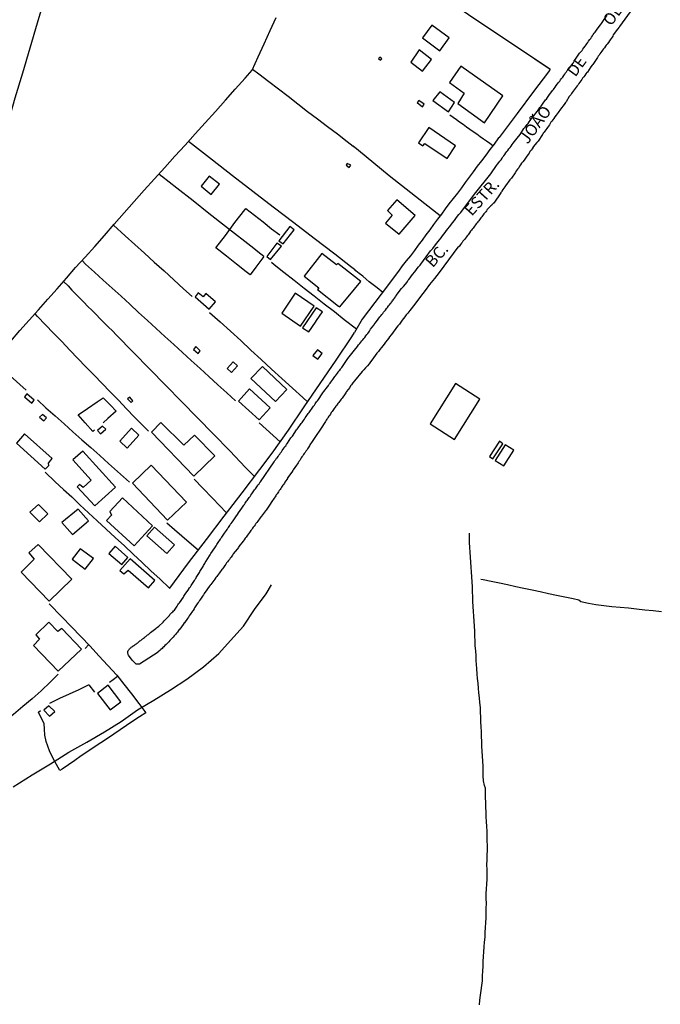
# Model space of a CAD drawing. Units: millimetres. Extents: x 187939 to 190363, y 1665975 to 1668748.
# Drawn here: x 188843 to 188981, y 1667910 to 1668122 of the extents above; entities that cross this region are included whole.
import ezdxf
from ezdxf.enums import TextEntityAlignment as Align

# ---------------------------------------------------------------- set-up
doc = ezdxf.new("R2010")
doc.units = ezdxf.units.MM
doc.header["$LTSCALE"] = 5
for name, color, linetype in [('V-EDIFICACAO', 2, 'Continuous'), ('V-LOTE', 1, 'Continuous'), ('V-NOME_DOS_LOGRADOUROS', 7, 'Continuous'), ('V-QUADRA', 30, 'Continuous'), ('V-TALVEGUE', 7, 'Continuous'), ('V-TESTADA', 5, 'Continuous'), ('V-VALETA', 6, 'Continuous')]:
    doc.layers.add(name, color=color, linetype=linetype)
doc.styles.get("Standard").update_dxf_attribs({"font": 'ARIAL.TTF'})

msp = doc.modelspace()

# ---------------------------------------------------------------- linework, layer by layer
at = {"layer": 'V-EDIFICACAO'}
for points in [[(188932.06, 1668120.51), (188930.1, 1668117.76), (188933.79, 1668115.02), (188935.8, 1668117.76), (188932.06, 1668120.51)], [(188929.38, 1668115.18), (188927.54, 1668112.57), (188930.1, 1668110.59), (188932, 1668113.11), (188929.38, 1668115.18)], [(188920.89, 1668113.67), (188920.59, 1668113.36), (188921.04, 1668113.02), (188921.31, 1668113.31), (188920.89, 1668113.67)], [(188938.34, 1668111.73), (188935.89, 1668108.17), (188939.03, 1668105.87), (188937.64, 1668103.67), (188943.42, 1668099.51), (188947.39, 1668105.28), (188938.34, 1668111.73)], [(188933.8, 1668106.17), (188932.31, 1668104.29), (188935.7, 1668101.85), (188936.99, 1668103.91), (188933.8, 1668106.17)], [(188929.26, 1668104.31), (188928.9, 1668103.86), (188930.04, 1668102.96), (188930.43, 1668103.5), (188929.26, 1668104.31)], [(188931.42, 1668098.48), (188929.2, 1668095.22), (188930.14, 1668094.57), (188930.57, 1668095.07), (188935.38, 1668091.84), (188937.16, 1668094.54), (188931.42, 1668098.48)], [(188913.88, 1668090.75), (188913.62, 1668090.36), (188914.31, 1668089.89), (188914.63, 1668090.37), (188913.88, 1668090.75)], [(188884.19, 1668088.05), (188882.45, 1668085.84), (188884.61, 1668084.08), (188886.39, 1668086.31), (188884.19, 1668088.05)], [(188922.55, 1668080.66), (188923.52, 1668079.66), (188922.13, 1668077.93), (188925.04, 1668075.56), (188928.47, 1668079.58), (188924.58, 1668082.92), (188922.55, 1668080.66)], [(188899.18, 1668074.11), (188900.09, 1668073.46), (188902.44, 1668076.46), (188901.49, 1668077.19), (188899.18, 1668074.11)], [(188898.72, 1668073.63), (188896.59, 1668070.75), (188897.35, 1668070.06), (188899.73, 1668072.96), (188898.72, 1668073.63)], [(188915.43, 1668063.73), (188916.77, 1668065.38), (188915.43, 1668066.45), (188911.82, 1668069.2), (188911.54, 1668068.92), (188908.38, 1668071.38), (188904.58, 1668066.51), (188907.74, 1668064), (188907.46, 1668063.66), (188912, 1668060.05), (188912.31, 1668059.87)], [(188883.47, 1668062.74), (188882.84, 1668062.08), (188881.78, 1668062.88), (188881.14, 1668062.06), (188884.14, 1668059.4), (188885.5, 1668060.99), (188883.47, 1668062.74)], [(188902.68, 1668062.82), (188899.78, 1668058.52), (188903.83, 1668055.75), (188906.73, 1668060.05), (188902.68, 1668062.82)], [(188904.28, 1668055.41), (188905.62, 1668054.52), (188907.03, 1668056.61), (188907.28, 1668056.98), (188908.52, 1668058.82), (188907.18, 1668059.69), (188904.28, 1668055.41)], [(188881.27, 1668051.33), (188880.76, 1668050.74), (188881.78, 1668049.89), (188882.23, 1668050.46), (188881.27, 1668051.33)], [(188906.44, 1668049.4), (188907.52, 1668048.62), (188908.47, 1668049.82), (188907.44, 1668050.65), (188906.44, 1668049.4)], [(188889.33, 1668048.04), (188888.06, 1668046.6), (188888.96, 1668045.77), (188890.26, 1668047.2), (188889.33, 1668048.04)], [(188895.63, 1668047.04), (188893.11, 1668044.44), (188898.46, 1668039.53), (188900.91, 1668042.14), (188895.63, 1668047.04)], [(188892.82, 1668042.24), (188890.48, 1668039.58), (188894.95, 1668035.58), (188897.31, 1668038.18), (188892.82, 1668042.24)], [(188937.18, 1668043.38), (188931.72, 1668034.71), (188936.93, 1668031.32), (188942.4, 1668040.04), (188937.18, 1668043.38)], [(188844.93, 1668041.18), (188844.41, 1668040.56), (188845.99, 1668039.19), (188846.48, 1668039.84), (188844.93, 1668041.18)], [(188867.08, 1668040.43), (188866.62, 1668040.08), (188867.39, 1668039.32), (188867.75, 1668039.69), (188867.08, 1668040.43)], [(188848.31, 1668036.74), (188847.63, 1668036.15), (188848.6, 1668035.37), (188849.15, 1668036), (188848.31, 1668036.74)], [(188861.19, 1668034.25), (188860.16, 1668033.31), (188860.8, 1668032.53), (188861.89, 1668033.55), (188861.19, 1668034.25)], [(188864.92, 1668030.99), (188866.53, 1668029.51), (188869.03, 1668032.29), (188867.48, 1668033.75), (188864.92, 1668030.99)], [(188873.78, 1668035.02), (188871.75, 1668032.89), (188880.89, 1668023.48), (188885.37, 1668027.81), (188881.04, 1668032.26), (188878.72, 1668030.15), (188873.78, 1668035.02)], [(188844.45, 1668032.6), (188842.67, 1668030.53), (188848.89, 1668024.93), (188849.66, 1668025.75), (188849.55, 1668026.25), (188850.34, 1668027.24), (188844.45, 1668032.6)], [(188944.46, 1668027.72), (188945.22, 1668027.16), (188947.39, 1668030.44), (188946.61, 1668030.98), (188944.46, 1668027.72)], [(188945.73, 1668026.84), (188947.58, 1668025.67), (188949.73, 1668029.02), (188947.86, 1668030.17), (188945.73, 1668026.84)], [(188856.95, 1668028.86), (188854.85, 1668026.98), (188858.75, 1668022.57), (188857.03, 1668020.98), (188856.23, 1668021.65), (188855.75, 1668021.19), (188859.59, 1668017.07), (188864.02, 1668021.12), (188856.95, 1668028.86)], [(188871.71, 1668025.85), (188867.68, 1668021.97), (188875.16, 1668014.01), (188879.26, 1668017.89), (188871.71, 1668025.85)], [(188865.48, 1668018.8), (188862.75, 1668015.85), (188863.12, 1668015.08), (188862.07, 1668013.9), (188868.03, 1668008.49), (188872, 1668012.76), (188865.48, 1668018.8)], [(188847.42, 1668017.38), (188845.6, 1668015.71), (188847.66, 1668013.63), (188849.41, 1668015.35), (188847.42, 1668017.38)], [(188852.48, 1668013.49), (188854.73, 1668010.87), (188858.16, 1668013.85), (188855.99, 1668016.38), (188852.48, 1668013.49)], [(188872.39, 1668012.47), (188870.73, 1668010.63), (188875.04, 1668006.79), (188876.67, 1668008.64), (188872.39, 1668012.47)], [(188847.35, 1668008.78), (188845.34, 1668006.93), (188846.502, 1668005.587), (188846.502, 1668005.587), (188843.69, 1668002.78), (188849.71, 1667996.56), (188854.59, 1668001.25), (188847.35, 1668008.78)], [(188863.95, 1668008.4), (188862.58, 1668006.8), (188865.38, 1668004.42), (188866.66, 1668005.94), (188863.95, 1668008.4)], [(188856.37, 1668007.83), (188854.68, 1668005.57), (188857.5, 1668003.44), (188859.26, 1668005.72), (188856.37, 1668007.83)], [(188867.19, 1668005.68), (188864.96, 1668003.15), (188865.79, 1668002.42), (188866.72, 1668003.22), (188871.11, 1667999.41), (188872.47, 1668000.99), (188867.19, 1668005.68)], [(188852.44, 1667990.69), (188851.59, 1667990.02), (188849.64, 1667992.01), (188846.83, 1667989.33), (188847.67, 1667988.34), (188846.36, 1667987), (188851.67, 1667981.49), (188856.71, 1667986.25), (188852.44, 1667990.69)], [(188862.45, 1667978.45), (188860.12, 1667976.7), (188862.83, 1667973.16), (188865.16, 1667974.89), (188862.45, 1667978.45)], [(188849.63, 1667974.05), (188848.57, 1667973.06), (188849.8, 1667971.81), (188850.94, 1667972.78), (188849.63, 1667974.05)]]:
    msp.add_lwpolyline(points, close=True, dxfattribs=at)
at = {"layer": 'V-LOTE'}
for points in [[(188835.74, 1668082.36), (188837.64, 1668088.65), (188839.33, 1668094.07), (188840.9, 1668099.49), (188842.44, 1668104.91), (188844.04, 1668110.28), (188845.64, 1668115.65), (188847.21, 1668121.02), (188848.78, 1668126.39), (188850.35, 1668131.76), (188851.98, 1668137.13), (188853.64, 1668142.5), (188855.27, 1668147.87), (188856.33, 1668151.27), (188856.87, 1668152.75)], [(188914.94, 1668139.84), (188929.23, 1668130.08), (188935.99, 1668125.49), (188943.93, 1668120.15), (188950.93, 1668115.47), (188957.37, 1668111.16)], [(188915.35, 1668139.48), (188929.23, 1668130.08), (188935.99, 1668125.49), (188943.93, 1668120.15), (188950.93, 1668115.47), (188957.51, 1668111.07)], [(188841.5, 1668052.54), (188843.4, 1668054.79), (188845.43, 1668057), (188847.43, 1668059.25), (188849.43, 1668061.52), (188851.43, 1668063.79), (188853.43, 1668066.06), (188855.43, 1668068.33), (188857.49, 1668070.6), (188859.55, 1668072.9), (188861.61, 1668075.28), (188863.74, 1668077.66), (188865.87, 1668080.1), (188868.03, 1668082.54), (188870.19, 1668084.98), (188872.4, 1668087.42), (188874.61, 1668089.86), (188876.79, 1668092.3), (188878.97, 1668094.71), (188881.15, 1668097.12), (188883.33, 1668099.53), (188885.51, 1668101.94), (188887.66, 1668104.35), (188889.76, 1668106.76), (188891.91, 1668109.14), (188893.39, 1668110.86), (188894.72, 1668113.69), (188896, 1668116.52), (188897.3, 1668119.35), (188898.6, 1668122.18)], [(188893.48, 1668111.06), (188894.87, 1668110.02), (188897, 1668108.42), (188899.08, 1668106.82), (188901.16, 1668105.22), (188903.27, 1668103.62), (188905.34, 1668101.97), (188907.48, 1668100.35), (188909.62, 1668098.73), (188911.76, 1668097.11), (188913.87, 1668095.49)], [(188957.51, 1668111.07), (188957.21, 1668110.47), (188953.95, 1668106.25), (188950.42, 1668101.48), (188946.58, 1668096.38), (188946.44, 1668096.24), (188945.51, 1668094.94), (188944.59, 1668093.74), (188943.67, 1668092.54), (188942.75, 1668091.34), (188941.83, 1668090.14), (188940.98, 1668088.98), (188940.13, 1668087.82), (188939.28, 1668086.66), (188938.43, 1668085.5), (188937.58, 1668084.34), (188936.65, 1668083.22), (188935.73, 1668082.1), (188934.96, 1668080.98), (188934.13, 1668079.86), (188933.3, 1668078.74), (188932.47, 1668077.62), (188931.64, 1668076.5), (188930.81, 1668075.38), (188929.98, 1668074.26), (188929.15, 1668073.14), (188928.32, 1668072.02), (188927.49, 1668070.9), (188926.54, 1668069.8), (188925.69, 1668068.69), (188924.92, 1668067.58), (188921.21, 1668062.62), (188917.12, 1668057.21), (188915.44, 1668054.34)], [(188945.22, 1668094.56), (188944.57, 1668095.02), (188943.87, 1668095.52), (188943.18, 1668096.02), (188942.45, 1668096.52), (188941.78, 1668097.04), (188940.99, 1668097.56), (188940.25, 1668098.08), (188939.52, 1668098.6), (188938.83, 1668099.12), (188938.06, 1668099.62), (188937.36, 1668100.12), (188936.64, 1668100.62), (188935.92, 1668101.12)], [(188879.74, 1668095.56), (188884.89, 1668091.54), (188889.18, 1668088.17), (188893.56, 1668084.8), (188897.94, 1668081.43), (188902.38, 1668078.06), (188906.73, 1668074.69), (188911.2, 1668071.32)], [(188913.87, 1668095.49), (188915.14, 1668094.51), (188915.4, 1668094.32)], [(188933.86, 1668079.5), (188933.22, 1668080), (188922.87, 1668088.1), (188921.22, 1668089.46), (188919.57, 1668090.82), (188917.93, 1668092.18), (188916.29, 1668093.54), (188915.14, 1668094.51)], [(188873.94, 1668087.98), (188873.33, 1668088.45)], [(188895.96, 1668070.73), (188894.64, 1668071.75), (188893.76, 1668072.43), (188887.64, 1668077.22), (188884.1, 1668079.96), (188880.69, 1668082.7), (188877.18, 1668085.44), (188873.92, 1668087.99)], [(188885.6, 1668072.57), (188887.67, 1668075.26), (188889.68, 1668078.06), (188891.83, 1668080.77), (188892.05, 1668081.05), (188893.91, 1668079.62), (188895.75, 1668078.16), (188897.61, 1668076.7), (188899.36, 1668075.39)], [(188863.6, 1668077.5), (188866.08, 1668075.18), (188868.17, 1668073.32), (188870.25, 1668071.46), (188872.34, 1668069.54), (188874.45, 1668067.62), (188876.56, 1668065.7), (188878.67, 1668063.78), (188880.47, 1668062.15)], [(188895.96, 1668070.73), (188894.21, 1668068.44), (188892.95, 1668066.81), (188892.1, 1668067.43), (188890.02, 1668069.11), (188887.88, 1668070.79), (188885.6, 1668072.57)], [(188889.86, 1668039.69), (188887.98, 1668041.41), (188886.04, 1668043.14), (188884.1, 1668044.87), (188882.21, 1668046.6), (188880.32, 1668048.33), (188878.43, 1668050.06), (188876.54, 1668051.79), (188874.65, 1668053.52), (188872.76, 1668055.25), (188870.87, 1668056.98), (188868.98, 1668058.71), (188867.09, 1668060.44), (188865.2, 1668062.17), (188863.26, 1668063.9), (188861.35, 1668065.63), (188859.46, 1668067.36), (188857.57, 1668069.09), (188856.81, 1668069.85)], [(188915.87, 1668055.08), (188913.23, 1668057.09), (188911.11, 1668058.81), (188908.94, 1668060.5), (188906.77, 1668062.19), (188904.6, 1668063.88), (188902.43, 1668065.57), (188900.26, 1668067.26), (188898.12, 1668068.95), (188897.57, 1668069.43)], [(188911.2, 1668071.32), (188914.6, 1668068.66), (188915.42, 1668068.02)], [(188915.74, 1668067.66), (188915.42, 1668068.02)], [(188921.5, 1668063.01), (188920.31, 1668063.97), (188919.46, 1668064.61), (188918.62, 1668065.25), (188917.95, 1668065.88), (188917.2, 1668066.49), (188916.47, 1668067.09), (188915.74, 1668067.66)], [(188852.8, 1668065.35), (188853.79, 1668064.39), (188854.64, 1668063.51), (188855.5, 1668062.63), (188856.36, 1668061.75), (188857.22, 1668060.87), (188858.08, 1668059.99), (188858.95, 1668059.11), (188859.82, 1668058.23), (188860.69, 1668057.35), (188861.57, 1668056.47), (188862.45, 1668055.59), (188863.33, 1668054.71), (188864.21, 1668053.83), (188871.42, 1668046.49), (188874.8, 1668042.99), (188878.21, 1668039.49), (188881.62, 1668035.99), (188885.09, 1668032.46), (188888.6, 1668028.93), (188892.01, 1668025.34), (188893.92, 1668023.4)], [(188884.24, 1668058.71), (188886.5, 1668056.7), (188888.72, 1668054.66), (188890.95, 1668052.62), (188893.14, 1668050.58), (188895.33, 1668048.54), (188897.56, 1668046.5), (188899.82, 1668044.46), (188902.08, 1668042.42), (188904.34, 1668040.38), (188905.35, 1668039.46)], [(188871.08, 1668033.12), (188868.11, 1668036.18), (188866.37, 1668037.98), (188864.63, 1668039.78), (188862.89, 1668041.58), (188861.15, 1668043.38), (188859.41, 1668045.18), (188857.64, 1668046.98), (188855.9, 1668048.79), (188854.16, 1668050.6), (188852.42, 1668052.41), (188850.68, 1668054.22), (188848.94, 1668056.03), (188847.2, 1668057.84), (188846.69, 1668058.41)], [(188875.7, 1667999.38), (188879.71, 1668004.81), (188883.57, 1668009.83), (188887.4, 1668014.85), (188891.23, 1668019.87), (188895.06, 1668024.89), (188897.73, 1668028.43), (188901.21, 1668033.38), (188904.63, 1668038.4), (188908.05, 1668043.42), (188911.47, 1668048.44), (188914.89, 1668053.46), (188915.44, 1668054.34)], [(188844.8, 1668041.95), (188841.3, 1668045.02), (188837.75, 1668048.28)], [(188847.19, 1668039.85), (188849.02, 1668038.15), (188851, 1668036.43), (188852.92, 1668034.72), (188854.84, 1668033.01), (188856.76, 1668031.3), (188858.68, 1668029.59), (188860.6, 1668027.88), (188862.52, 1668026.17), (188864.44, 1668024.46), (188866.36, 1668022.75), (188867.03, 1668022.14)], [(188859.48, 1668033.34), (188859.16, 1668033.07), (188857.47, 1668034.93), (188855.98, 1668036.64), (188855.94, 1668036.67), (188858.01, 1668038.05), (188860.09, 1668039.46), (188861.37, 1668040.28), (188862.91, 1668038.72), (188864.12, 1668037.47), (188862.36, 1668035.86), (188861.36, 1668034.94)], [(188899.45, 1668030.87), (188894.92, 1668034.92)], [(188848.88, 1668024.31), (188851.02, 1668022.25), (188852.81, 1668020.61), (188854.58, 1668018.97), (188856.35, 1668017.29), (188858.21, 1668015.55), (188860.08, 1668013.81), (188861.99, 1668012.03), (188863.92, 1668010.25), (188865.91, 1668008.47), (188867.82, 1668006.67), (188869.73, 1668004.87), (188871.64, 1668003.07), (188873.61, 1668001.26), (188875.58, 1667999.45), (188875.7, 1667999.38)], [(188887.92, 1668015.53), (188884.9, 1668018.75), (188882.82, 1668020.9), (188880.96, 1668022.82)], [(188881.81, 1668007.54), (188879.87, 1668009.16), (188878.31, 1668010.53), (188876.68, 1668011.9), (188875.08, 1668013.33)], [(188943.74, 1667928.38), (188943.77, 1667929.42), (188943.8, 1667930.46), (188943.83, 1667931.5), (188943.79, 1667932.54), (188943.75, 1667933.58), (188943.83, 1667934.62), (188943.91, 1667935.66), (188943.99, 1667936.7), (188943.99, 1667937.74), (188943.96, 1667938.78), (188943.93, 1667939.82), (188943.97, 1667940.86), (188944.01, 1667941.9), (188944.03, 1667942.93), (188944.05, 1667943.96), (188944.02, 1667944.99), (188943.99, 1667946.02), (188943.96, 1667947.05), (188943.9, 1667948.08), (188943.84, 1667949.11), (188943.78, 1667950.14), (188943.75, 1667951.17), (188943.72, 1667952.2), (188943.69, 1667953.23), (188943.66, 1667954.26), (188943.63, 1667955.29), (188943.6, 1667956.32), (188943.39, 1667956.89), (188943.21, 1667957.9), (188943.16, 1667958.95), (188943.13, 1667960.01), (188943.1, 1667961.07), (188943.04, 1667962.13), (188942.98, 1667963.19), (188942.92, 1667964.25), (188942.87, 1667965.31), (188942.82, 1667966.37), (188942.8, 1667967.43), (188942.78, 1667968.49), (188942.71, 1667969.53), (188942.64, 1667970.57), (188942.6, 1667971.61), (188942.56, 1667972.65), (188942.52, 1667973.69), (188942.43, 1667974.73), (188942.33, 1667975.77), (188942.23, 1667976.81), (188942.13, 1667977.84), (188942.03, 1667978.87), (188941.93, 1667979.9), (188941.83, 1667980.93), (188941.73, 1667981.96), (188941.66, 1667982.99), (188941.63, 1667983.69), (188941.6, 1667984.81), (188941.52, 1667985.87), (188941.43, 1667986.93), (188941.39, 1667987.99), (188941.35, 1667989.05), (188941.31, 1667990.11), (188941.27, 1667991.17), (188941.2, 1667992.23), (188941.13, 1667993.29), (188941.06, 1667994.35), (188940.99, 1667995.41), (188940.93, 1667996.47), (188940.87, 1667997.53), (188940.85, 1667998.59), (188940.83, 1667999.65), (188940.77, 1668000.71), (188940.71, 1668001.77), (188940.63, 1668002.83), (188940.55, 1668003.89), (188940.47, 1668004.95), (188940.39, 1668006.01), (188940.32, 1668007.07), (188940.25, 1668008.13), (188940.19, 1668009.19), (188940.21, 1668010.25), (188940.15, 1668011.17), (188940.15, 1668011.18)], [(188849.74, 1667995.99), (188852.47, 1667993.17), (188854.53, 1667991.03), (188856.54, 1667988.96), (188858.54, 1667986.89), (188860.44, 1667984.81), (188862.35, 1667982.73), (188864.26, 1667980.65), (188865.83, 1667978.69), (188867.42, 1667976.62), (188869.02, 1667974.54), (188870.53, 1667972.54), (188869.14, 1667971.63), (188867.75, 1667970.72), (188866.36, 1667969.81), (188865.02, 1667968.87), (188863.68, 1667967.93), (188862.29, 1667966.99), (188860.86, 1667966.05), (188859.43, 1667965.11), (188858.03, 1667964.17), (188856.64, 1667963.23), (188855.27, 1667962.29), (188853.91, 1667961.35), (188852.5, 1667960.41), (188852.03, 1667960.08), (188850.6, 1667962.71), (188849.8, 1667964.34), (188849.1, 1667966.32), (188848.81, 1667967.69), (188848.73, 1667968.99), (188848.63, 1667970.23), (188847.86, 1667971.73), (188847.46, 1667972.64), (188847.83, 1667973.03)], [(188858.25, 1667987.19), (188857.47, 1667986.38)], [(188851.67, 1667980.82), (188849.91, 1667979.09), (188848, 1667977.25), (188846.04, 1667975.51), (188844.03, 1667973.87), (188842.04, 1667972.14), (188840.04, 1667970.57), (188838.25, 1667969.29), (188836.42, 1667968.02), (188834.58, 1667966.75), (188832.74, 1667965.48), (188830.9, 1667964.21), (188829.03, 1667963.1), (188827.16, 1667962.04), (188826.23, 1667961.51), (188825.2, 1667961.16), (188823.34, 1667960.4), (188821.6, 1667959.81), (188821.43, 1667959.78)], [(188862.71, 1667979.1), (188863.48, 1667979.68), (188864.46, 1667980.4)], [(188849.87, 1667974.63), (188852.05, 1667975.68), (188854.08, 1667976.64), (188856.17, 1667977.57), (188858.2, 1667978.53), (188858.29, 1667978.56), (188859.46, 1667976.96)], [(188942.32, 1667909.66), (188942.43, 1667910.7), (188942.56, 1667911.74), (188942.69, 1667912.78), (188942.82, 1667913.82), (188942.95, 1667914.86), (188943.01, 1667915.9), (188943.07, 1667916.94), (188943.12, 1667917.98), (188943.16, 1667919.02), (188943.2, 1667920.06), (188943.24, 1667921.1), (188943.34, 1667922.14), (188943.44, 1667923.18), (188943.54, 1667924.22), (188943.58, 1667925.26), (188943.6, 1667926.3), (188943.68, 1667927.34), (188943.74, 1667928.38)]]:
    msp.add_lwpolyline(points, dxfattribs=at)
at = {"layer": 'V-QUADRA'}
msp.add_lwpolyline([(188976.67, 1668126.12), (188972.45, 1668120.21), (188972.36, 1668120.06), (188972.07, 1668119.65), (188971.13, 1668118.42), (188971.02, 1668118.18), (188970.87, 1668117.93), (188970.64, 1668117.63), (188970.49, 1668117.37), (188970.28, 1668117.12), (188970.08, 1668116.8), (188969.83, 1668116.46), (188969.59, 1668116.22), (188969.42, 1668115.97), (188969.21, 1668115.67), (188969.02, 1668115.41), (188968.83, 1668115.16), (188968.66, 1668114.9), (188968.46, 1668114.65), (188968.27, 1668114.35), (188968.06, 1668114.09), (188967.91, 1668113.84), (188967.7, 1668113.54), (188967.44, 1668113.15), (188966.74, 1668112.07), (188966.57, 1668111.92), (188966.29, 1668111.53), (188965.55, 1668110.43), (188965.42, 1668110.3), (188965.21, 1668110.05), (188964.99, 1668109.72), (188964.76, 1668109.38), (188964.52, 1668109.11), (188964.33, 1668108.85), (188964.14, 1668108.55), (188963.93, 1668108.26), (188963.74, 1668108), (188963.54, 1668107.7), (188963.33, 1668107.45), (188963.16, 1668107.15), (188962.95, 1668106.89), (188962.73, 1668106.59), (188962.52, 1668106.3), (188962.31, 1668106.04), (188962.14, 1668105.78), (188961.97, 1668105.53), (188961.67, 1668105.15), (188960.99, 1668104.04), (188960.82, 1668103.87), (188960.54, 1668103.48), (188959.78, 1668102.44), (188959.62, 1668102.23), (188959.43, 1668101.95), (188959.24, 1668101.69), (188959.03, 1668101.44), (188958.81, 1668101.12), (188958.58, 1668100.78), (188958.32, 1668100.46), (188958.09, 1668100.14), (188957.9, 1668099.86), (188957.71, 1668099.61), (188957.37, 1668099.07), (188957.17, 1668098.79), (188956.98, 1668098.52), (188956.81, 1668098.28), (188956.6, 1668098.01), (188956.41, 1668097.73), (188956.23, 1668097.49), (188956.06, 1668097.26), (188955.94, 1668097.03), (188955.89, 1668097.02), (188954.94, 1668095.56), (188954.66, 1668095.28), (188953.9, 1668094.3), (188953.87, 1668094.24), (188953.64, 1668093.9), (188953.45, 1668093.6), (188953.19, 1668093.3), (188953, 1668093), (188952.81, 1668092.7), (188952.53, 1668092.3), (188952.23, 1668091.91), (188951.93, 1668091.49), (188951.66, 1668091.1), (188951.4, 1668090.79), (188951.19, 1668090.49), (188950.95, 1668090.15), (188950.78, 1668089.85), (188950.55, 1668089.51), (188950.33, 1668089.21), (188950.01, 1668088.76), (188949.23, 1668087.57), (188948.86, 1668087.2), (188947.91, 1668085.91), (188947.82, 1668085.76), (188947.56, 1668085.42), (188947.37, 1668085.12), (188947.16, 1668084.82), (188947.14, 1668084.78), (188947.06, 1668084.65), (188947.01, 1668084.58), (188946.95, 1668084.5), (188946.91, 1668084.44), (188945.39, 1668082.24), (188945.37, 1668082.24), (188945.24, 1668082.07), (188945.09, 1668081.94), (188944.97, 1668081.81), (188944.75, 1668081.62), (188944.54, 1668081.41), (188944.37, 1668081.24), (188944.16, 1668081), (188944.01, 1668080.82), (188943.84, 1668080.56), (188943.67, 1668080.32), (188943.52, 1668080.13), (188943.3, 1668079.92), (188943.13, 1668079.69), (188942.96, 1668079.49), (188942.83, 1668079.28), (188942.62, 1668079.05), (188942.47, 1668078.83), (188942.32, 1668078.64), (188942.18, 1668078.43), (188941.98, 1668078.19), (188941.81, 1668077.98), (188941.64, 1668077.75), (188941.47, 1668077.53), (188941.28, 1668077.28), (188941.11, 1668077.07), (188940.96, 1668076.85), (188940.79, 1668076.64), (188940.6, 1668076.38), (188940.41, 1668076.15), (188940.21, 1668075.85), (188940.04, 1668075.62), (188939.87, 1668075.4), (188939.68, 1668075.17), (188939.51, 1668074.94), (188939.32, 1668074.7), (188939.15, 1668074.46), (188938.96, 1668074.23), (188938.76, 1668074), (188938.62, 1668073.78), (188938.45, 1668073.57), (188938.23, 1668073.29), (188938.09, 1668073.1), (188937.94, 1668072.91), (188937.89, 1668072.86), (188937.85, 1668072.82), (188937.79, 1668072.74), (188937.7, 1668072.76), (188933.67, 1668067.31), (188932.65, 1668066.02), (188931.6, 1668064.73), (188930.63, 1668063.41), (188929.63, 1668062.09), (188928.62, 1668060.77), (188927.6, 1668059.47), (188927.31, 1668059.08), (188926.9, 1668058.55), (188926.54, 1668058.15), (188926.3, 1668057.76), (188926, 1668057.38), (188925.71, 1668057), (188925.41, 1668056.61), (188925.09, 1668056.19), (188924.77, 1668055.8), (188924.49, 1668055.42), (188924.19, 1668055.04), (188923.87, 1668054.65), (188923.58, 1668054.23), (188923.3, 1668053.84), (188922.98, 1668053.46), (188922.75, 1668053.08), (188922.45, 1668052.69), (188922.13, 1668052.27), (188921.81, 1668051.88), (188921.51, 1668051.5), (188921.23, 1668051.12), (188920.89, 1668050.73), (188920.57, 1668050.31), (188920.25, 1668049.92), (188919.87, 1668049.41), (188919.53, 1668048.92), (188919.19, 1668048.43), (188918.91, 1668048.09), (188918.57, 1668047.64), (188918.21, 1668047.22), (188917.82, 1668046.77), (188917.44, 1668046.34), (188917.31, 1668046.19), (188917.16, 1668046.02), (188917.11, 1668045.95), (188915.45, 1668044), (188915.1, 1668043.54), (188914.96, 1668043.33), (188914.79, 1668043.12), (188914.6, 1668042.86), (188914.41, 1668042.54), (188913.69, 1668041.65), (188913.62, 1668041.51), (188913.41, 1668041.19), (188912.77, 1668040.25), (188912.56, 1668040.02), (188912.43, 1668039.81), (188912.24, 1668039.53), (188912.03, 1668039.3), (188911.84, 1668039.09), (188911.62, 1668038.77), (188911.43, 1668038.53), (188911.26, 1668038.3), (188911.05, 1668038), (188910.9, 1668037.81), (188910.75, 1668037.6), (188910.62, 1668037.34), (188910.45, 1668037.13), (188910.26, 1668036.81), (188910.11, 1668036.58), (188909.94, 1668036.37), (188909.8, 1668036.16), (188909.65, 1668035.9), (188909.48, 1668035.69), (188909.35, 1668035.48), (188909.2, 1668035.22), (188909.05, 1668035.01), (188908.91, 1668034.8), (188908.76, 1668034.54), (188908.52, 1668034.2), (188907.8, 1668033.16), (188907.69, 1668032.93), (188907.48, 1668032.61), (188906.78, 1668031.53), (188906.63, 1668031.36), (188906.44, 1668031.1), (188906.32, 1668030.89), (188906.17, 1668030.68), (188906, 1668030.42), (188905.85, 1668030.21), (188905.74, 1668030), (188905.59, 1668029.74), (188905.44, 1668029.53), (188905.32, 1668029.32), (188905.15, 1668029.06), (188904.98, 1668028.85), (188904.79, 1668028.53), (188904.59, 1668028.3), (188904.47, 1668028.09), (188904.32, 1668027.83), (188904.13, 1668027.58), (188903.98, 1668027.37), (188903.81, 1668027.11), (188903.66, 1668026.86), (188903.45, 1668026.58), (188903.28, 1668026.35), (188903.15, 1668026.13), (188902.94, 1668025.82), (188902.22, 1668024.8), (188902.15, 1668024.65), (188901.92, 1668024.29), (188901.05, 1668023.1), (188900.99, 1668022.95), (188900.84, 1668022.7), (188900.65, 1668022.42), (188900.48, 1668022.19), (188900.35, 1668021.97), (188900.22, 1668021.76), (188900.01, 1668021.51), (188899.88, 1668021.29), (188899.73, 1668021.08), (188899.58, 1668020.83), (188899.41, 1668020.61), (188899.24, 1668020.34), (188899.07, 1668020.11), (188898.95, 1668019.89), (188898.82, 1668019.68), (188898.61, 1668019.43), (188898.48, 1668019.21), (188898.33, 1668019), (188898.14, 1668018.75), (188898.01, 1668018.53), (188897.8, 1668018.21), (188897.63, 1668017.98), (188897.48, 1668017.77), (188897.29, 1668017.45), (188896.42, 1668016.13), (188896.25, 1668015.96), (188895.4, 1668014.82), (188895.34, 1668014.75), (188895.15, 1668014.5), (188895, 1668014.25), (188894.79, 1668013.99), (188894.62, 1668013.74), (188894.4, 1668013.46), (188894.23, 1668013.23), (188894.04, 1668013.01), (188893.83, 1668012.69), (188893.64, 1668012.46), (188893.49, 1668012.25), (188893.32, 1668011.99), (188893.13, 1668011.74), (188892.98, 1668011.53), (188892.83, 1668011.32), (188892.62, 1668011.06), (188892.43, 1668010.78), (188892.24, 1668010.55), (188892.09, 1668010.3), (188891.9, 1668010.08), (188891.69, 1668009.76), (188891.45, 1668009.44), (188890.52, 1668008.28), (188890.45, 1668008.13), (188890.2, 1668007.77), (188889.33, 1668006.75), (188889.33, 1668006.73), (188889.18, 1668006.47), (188889.01, 1668006.22), (188888.86, 1668006.01), (188888.67, 1668005.8), (188888.52, 1668005.54), (188888.35, 1668005.33), (188888.12, 1668005.01), (188887.91, 1668004.78), (188887.74, 1668004.5), (188887.52, 1668004.2), (188887.38, 1668004.01), (188887.23, 1668003.8), (188887.01, 1668003.54), (188886.87, 1668003.33), (188886.72, 1668003.12), (188886.51, 1668002.87), (188886.36, 1668002.65), (188886.15, 1668002.33), (188885.98, 1668002.1), (188885.83, 1668001.89), (188885.61, 1668001.63), (188885.38, 1668001.29), (188884.53, 1668000.13), (188884.4, 1668000), (188884.13, 1667999.7), (188883.28, 1667998.51), (188883.26, 1667998.45), (188883.07, 1667998.19), (188882.92, 1667997.94), (188882.75, 1667997.66), (188882.56, 1667997.43), (188882.41, 1667997.18), (188882.26, 1667996.96), (188882.09, 1667996.71), (188881.92, 1667996.43), (188881.77, 1667996.24), (188881.6, 1667995.99), (188881.45, 1667995.77), (188881.28, 1667995.56), (188881.16, 1667995.31), (188881.01, 1667995.09), (188880.9, 1667994.88), (188880.69, 1667994.56), (188880.54, 1667994.37), (188880.41, 1667994.16), (188880.22, 1667993.91), (188880.09, 1667993.69), (188879.88, 1667993.37), (188879.71, 1667993.14), (188879.5, 1667992.82), (188878.84, 1667991.91), (188878.8, 1667991.87), (188878.54, 1667991.53), (188877.83, 1667990.53), (188877.72, 1667990.42), (188877.57, 1667990.21), (188877.33, 1667989.89), (188877.16, 1667989.66), (188877.02, 1667989.44), (188876.87, 1667989.3), (188876.63, 1667989.11), (188876.4, 1667988.83), (188876.19, 1667988.62), (188875.95, 1667988.34), (188875.72, 1667988.07), (188875.51, 1667987.81), (188875.32, 1667987.62), (188875.13, 1667987.43), (188874.89, 1667987.24), (188874.64, 1667986.98), (188874.38, 1667986.73), (188874.22, 1667986.56), (188874.02, 1667986.37), (188873.79, 1667986.18), (188873.62, 1667985.98), (188873.56, 1667985.92), (188873.36, 1667985.79), (188873.34, 1667985.71), (188873.26, 1667985.71), (188873.22, 1667985.67), (188873.13, 1667985.62), (188873.15, 1667985.58), (188869.2, 1667982.99), (188868.46, 1667982.99), (188867.57, 1667983.84), (188866.8, 1667984.95), (188866.76, 1667985.07), (188866.72, 1667985.16), (188866.68, 1667985.26), (188866.68, 1667985.29), (188866.63, 1667985.5), (188866.63, 1667985.63), (188866.63, 1667985.71), (188866.72, 1667985.94), (188866.91, 1667986.15), (188867.02, 1667986.3), (188867.17, 1667986.41), (188867.27, 1667986.51), (188867.38, 1667986.62), (188867.55, 1667986.75), (188867.7, 1667986.87), (188867.82, 1667986.94), (188867.95, 1667987.04), (188868.14, 1667987.15), (188868.34, 1667987.28), (188868.55, 1667987.4), (188868.67, 1667987.49), (188868.8, 1667987.6), (188868.95, 1667987.72), (188869.1, 1667987.85), (188869.27, 1667987.98), (188869.44, 1667988.11), (188869.59, 1667988.23), (188869.74, 1667988.34), (188869.91, 1667988.45), (188870.05, 1667988.59), (188870.22, 1667988.72), (188870.39, 1667988.85), (188870.56, 1667988.98), (188870.73, 1667989.13), (188870.9, 1667989.27), (188871.1, 1667989.4), (188871.29, 1667989.57), (188871.54, 1667989.78), (188872.69, 1667990.66), (188872.84, 1667990.82), (188873.03, 1667990.97), (188873.32, 1667991.19), (188874.28, 1667992.06), (188874.51, 1667992.29), (188874.7, 1667992.5), (188874.87, 1667992.69), (188875.04, 1667992.88), (188875.19, 1667993.06), (188875.41, 1667993.26), (188875.59, 1667993.46), (188875.72, 1667993.65), (188875.87, 1667993.84), (188876, 1667993.97), (188876.15, 1667994.11), (188876.32, 1667994.26), (188876.51, 1667994.48), (188876.68, 1667994.63), (188876.85, 1667994.86), (188876.99, 1667995.07), (188877.12, 1667995.26), (188877.25, 1667995.48), (188877.44, 1667995.73), (188877.59, 1667995.94), (188877.78, 1667996.22), (188878.61, 1667997.41), (188878.71, 1667997.6), (188878.86, 1667997.81), (188879.03, 1667998.09), (188879.78, 1667999.13), (188879.82, 1667999.23), (188879.95, 1667999.43), (188880.12, 1667999.64), (188880.29, 1667999.93), (188880.43, 1668000.17), (188880.56, 1668000.36), (188880.69, 1668000.57), (188880.86, 1668000.78), (188881.01, 1668001), (188881.14, 1668001.25), (188881.28, 1668001.42), (188881.39, 1668001.63), (188881.52, 1668001.85), (188881.66, 1668002.06), (188881.77, 1668002.29), (188881.92, 1668002.5), (188882.05, 1668002.7), (188882.17, 1668002.91), (188882.32, 1668003.16), (188882.47, 1668003.37), (188882.6, 1668003.61), (188882.73, 1668003.8), (188882.85, 1668004.01), (188882.96, 1668004.22), (188883.09, 1668004.44), (188883.22, 1668004.65), (188883.32, 1668004.86), (188883.51, 1668005.16), (188884.24, 1668006.28), (188884.34, 1668006.52), (188884.55, 1668006.83), (188885.38, 1668008.02), (188885.4, 1668008.05), (188885.49, 1668008.26), (188885.66, 1668008.47), (188885.81, 1668008.72), (188885.98, 1668008.98), (188886.1, 1668009.15), (188886.27, 1668009.4), (188886.46, 1668009.68), (188886.61, 1668009.91), (188886.76, 1668010.15), (188886.89, 1668010.34), (188887.01, 1668010.55), (188887.19, 1668010.76), (188887.35, 1668011), (188887.48, 1668011.19), (188887.67, 1668011.46), (188887.86, 1668011.76), (188888.01, 1668011.99), (188888.16, 1668012.23), (188888.29, 1668012.42), (188888.46, 1668012.63), (188888.59, 1668012.84), (188888.76, 1668013.09), (188888.91, 1668013.29), (188889.08, 1668013.52), (188889.29, 1668013.82), (188890.05, 1668014.94), (188890.11, 1668015.01), (188890.24, 1668015.22), (188890.48, 1668015.54), (188891.22, 1668016.56), (188891.33, 1668016.77), (188891.47, 1668016.98), (188891.6, 1668017.18), (188891.75, 1668017.39), (188891.9, 1668017.62), (188892.07, 1668017.83), (188892.22, 1668018.06), (188892.35, 1668018.24), (188892.49, 1668018.45), (188892.62, 1668018.66), (188892.79, 1668018.89), (188892.96, 1668019.08), (188893.15, 1668019.36), (188893.34, 1668019.62), (188893.49, 1668019.85), (188893.66, 1668020.08), (188893.79, 1668020.28), (188893.94, 1668020.5), (188894.11, 1668020.74), (188894.26, 1668020.95), (188894.4, 1668021.19), (188894.55, 1668021.38), (188894.72, 1668021.63), (188894.89, 1668021.82), (188895.06, 1668022.06), (188895.15, 1668022.23), (188895.24, 1668022.24), (188898.14, 1668026.56), (188898.31, 1668026.81), (188898.48, 1668027.05), (188898.67, 1668027.3), (188898.84, 1668027.49), (188898.99, 1668027.71), (188899.18, 1668027.96), (188899.35, 1668028.19), (188899.52, 1668028.45), (188899.71, 1668028.72), (188899.9, 1668029), (188900.09, 1668029.25), (188900.29, 1668029.55), (188900.48, 1668029.81), (188900.63, 1668030), (188900.8, 1668030.27), (188901.03, 1668030.57), (188901.77, 1668031.67), (188901.84, 1668031.76), (188902.07, 1668032.03), (188902.96, 1668033.46), (188903.11, 1668033.58), (188903.32, 1668033.84), (188903.47, 1668034.07), (188903.66, 1668034.33), (188903.81, 1668034.54), (188903.98, 1668034.77), (188904.15, 1668035.01), (188904.32, 1668035.22), (188904.49, 1668035.47), (188904.68, 1668035.75), (188904.85, 1668036.01), (188905.04, 1668036.28), (188905.21, 1668036.5), (188905.34, 1668036.71), (188905.49, 1668036.92), (188905.66, 1668037.13), (188905.83, 1668037.38), (188906, 1668037.62), (188906.15, 1668037.85), (188906.32, 1668038.08), (188906.48, 1668038.3), (188906.63, 1668038.53), (188906.8, 1668038.75), (188906.97, 1668039), (188907.14, 1668039.23), (188907.29, 1668039.43), (188907.44, 1668039.64), (188907.67, 1668039.96), (188908.48, 1668041.14), (188908.63, 1668041.36), (188908.86, 1668041.67), (188909.65, 1668042.67), (188909.69, 1668042.74), (188909.82, 1668042.95), (188910.01, 1668043.22), (188910.2, 1668043.48), (188910.37, 1668043.71), (188910.56, 1668043.99), (188910.75, 1668044.24), (188910.92, 1668044.5), (188911.07, 1668044.69), (188911.22, 1668044.92), (188911.37, 1668045.07), (188911.56, 1668045.35), (188911.75, 1668045.6), (188911.9, 1668045.83), (188912.09, 1668046.09), (188912.26, 1668046.3), (188912.39, 1668046.49), (188912.53, 1668046.66), (188912.6, 1668046.71), (188912.62, 1668046.77), (188912.71, 1668046.85), (188914.03, 1668048.76), (188915.44, 1668050.6), (188916.08, 1668051.39), (188916.33, 1668051.71), (188916.59, 1668051.99), (188916.82, 1668052.29), (188917.03, 1668052.58), (188917.25, 1668052.82), (188917.46, 1668053.1), (188917.65, 1668053.33), (188917.87, 1668053.63), (188918.1, 1668053.91), (188918.31, 1668054.18), (188918.49, 1668054.44), (188918.64, 1668054.65), (188918.91, 1668055.06), (188919.61, 1668055.97), (188919.66, 1668056.12), (188919.89, 1668056.35), (188920.17, 1668056.72), (188920.89, 1668057.74), (188921.08, 1668057.93), (188921.32, 1668058.23), (188921.51, 1668058.45), (188921.7, 1668058.72), (188921.89, 1668058.98), (188922.08, 1668059.21), (188922.3, 1668059.51), (188922.51, 1668059.79), (188922.74, 1668060.08), (188922.98, 1668060.36), (188923.13, 1668060.58), (188923.3, 1668060.79), (188923.43, 1668060.94), (188923.47, 1668060.98), (188923.62, 1668061.17), (188923.62, 1668061.22), (188923.68, 1668061.26), (188923.75, 1668061.3), (188923.79, 1668061.47), (188923.92, 1668061.55), (188923.9, 1668061.64), (188923.98, 1668061.72), (188924.03, 1668061.72), (188924.04, 1668061.79), (188924.24, 1668062.07), (188924.36, 1668062.21), (188924.41, 1668062.26), (188924.39, 1668062.36), (188925.58, 1668063.88), (188925.98, 1668064.28), (188926.75, 1668065.18), (188926.94, 1668065.58), (188927.15, 1668065.77), (188927.43, 1668066.16), (188927.73, 1668066.54), (188928.01, 1668066.92), (188928.33, 1668067.35), (188928.65, 1668067.73), (188928.92, 1668068.12), (188929.22, 1668068.5), (188929.54, 1668068.88), (188929.86, 1668069.31), (188930.16, 1668069.69), (188930.44, 1668070.08), (188930.86, 1668070.67), (188931.8, 1668071.97), (188932.31, 1668072.48), (188933.1, 1668073.51), (188933.18, 1668073.57), (188933.46, 1668073.96), (188933.76, 1668074.34), (188934.06, 1668074.72), (188934.36, 1668075.15), (188934.63, 1668075.53), (188934.95, 1668075.92), (188935.23, 1668076.3), (188935.53, 1668076.68), (188935.85, 1668077.11), (188936.17, 1668077.49), (188936.55, 1668078), (188936.94, 1668078.49), (188937.4, 1668079.09), (188937.89, 1668079.77), (188938.3, 1668080.17), (188941.26, 1668084.13), (188944.75, 1668088.56), (188946.01, 1668090.29), (188946.24, 1668090.64), (188946.5, 1668090.95), (188946.73, 1668091.25), (188946.97, 1668091.57), (188947.2, 1668091.89), (188947.39, 1668092.15), (188947.61, 1668092.41), (188947.82, 1668092.72), (188948.03, 1668093.02), (188948.25, 1668093.3), (188948.42, 1668093.56), (188948.65, 1668093.87), (188948.93, 1668094.17), (188949.16, 1668094.51), (188949.37, 1668094.81), (188949.61, 1668095.11), (188949.89, 1668095.49), (188950.72, 1668096.54), (188950.78, 1668096.62), (188951.06, 1668097.02), (188951.91, 1668098.31), (188952.15, 1668098.54), (188952.38, 1668098.83), (188952.59, 1668099.12), (188952.79, 1668099.39), (188953.02, 1668099.69), (188953.21, 1668099.97), (188953.4, 1668100.2), (188953.62, 1668100.5), (188953.83, 1668100.78), (188954.02, 1668101.01), (188954.25, 1668101.31), (188954.49, 1668101.59), (188954.72, 1668101.93), (188954.96, 1668102.22), (188955.13, 1668102.46), (188955.34, 1668102.8), (188955.58, 1668103.12), (188955.87, 1668103.5), (188956.56, 1668104.46), (188956.73, 1668104.63), (188956.96, 1668104.97), (188957.26, 1668105.36), (188958.05, 1668106.49), (188958.24, 1668106.68), (188958.41, 1668106.89), (188958.62, 1668107.19), (188958.86, 1668107.55), (188959.09, 1668107.87), (188959.35, 1668108.17), (188959.6, 1668108.49), (188959.79, 1668108.72), (188960.01, 1668109.02), (188960.24, 1668109.34), (188960.48, 1668109.66), (188960.67, 1668109.96), (188960.88, 1668110.23), (188961.07, 1668110.47), (188961.24, 1668110.73), (188961.48, 1668111.04), (188961.77, 1668111.43), (188962.46, 1668112.37), (188962.54, 1668112.52), (188962.71, 1668112.77), (188962.99, 1668113.17), (188963.89, 1668114.52), (188964.16, 1668114.8), (188964.4, 1668115.07), (188964.57, 1668115.33), (188964.82, 1668115.67), (188965.05, 1668115.99), (188965.29, 1668116.27), (188965.44, 1668116.52), (188965.63, 1668116.82), (188965.8, 1668117.08), (188966.06, 1668117.41), (188966.27, 1668117.67), (188966.44, 1668117.93), (188966.65, 1668118.23), (188966.82, 1668118.48), (188967.04, 1668118.78), (188967.25, 1668119.04), (188967.55, 1668119.44), (188968.32, 1668120.51), (188968.38, 1668120.57), (188968.59, 1668120.91), (188968.89, 1668121.29), (188969.81, 1668122.7)], dxfattribs=at)
at = {"layer": 'V-TALVEGUE'}
msp.add_lwpolyline([(188841.97, 1667956.61), (188846.05, 1667959.15), (188850.04, 1667961.52), (188853.94, 1667964.06), (188857.82, 1667966.17), (188861.64, 1667968.4), (188865.23, 1667970.68), (188868.74, 1667973.13), (188872.25, 1667975.27), (188875.81, 1667977.5), (188879.37, 1667979.73), (188882.93, 1667982.41), (188886.21, 1667985.32), (188888.78, 1667988.11), (188891.52, 1667991.16), (188893.91, 1667994.75), (188896.42, 1667998.11), (188897.59, 1668000.08)], dxfattribs=at)
at = {"layer": 'V-TESTADA'}
for points in [[(188957.51, 1668111.07), (188957.21, 1668110.47), (188953.95, 1668106.25), (188950.42, 1668101.48), (188946.58, 1668096.38), (188946.44, 1668096.24), (188945.51, 1668094.94), (188944.59, 1668093.74), (188943.67, 1668092.54), (188942.75, 1668091.34), (188941.83, 1668090.14), (188940.98, 1668088.98), (188940.13, 1668087.82), (188939.28, 1668086.66), (188938.43, 1668085.5), (188937.58, 1668084.34), (188936.65, 1668083.22), (188935.73, 1668082.1), (188934.96, 1668080.98), (188934.13, 1668079.86), (188933.3, 1668078.74), (188932.47, 1668077.62), (188931.64, 1668076.5), (188930.81, 1668075.38), (188929.98, 1668074.26), (188929.15, 1668073.14), (188928.32, 1668072.02), (188927.49, 1668070.9), (188926.54, 1668069.8), (188925.69, 1668068.69), (188924.92, 1668067.58), (188921.21, 1668062.62), (188917.12, 1668057.21), (188915.44, 1668054.34)], [(188875.7, 1667999.38), (188879.71, 1668004.81), (188883.57, 1668009.83), (188887.4, 1668014.85), (188891.23, 1668019.87), (188895.06, 1668024.89), (188897.73, 1668028.43), (188901.21, 1668033.38), (188904.63, 1668038.4), (188908.05, 1668043.42), (188911.47, 1668048.44), (188914.89, 1668053.46), (188915.44, 1668054.34)]]:
    msp.add_lwpolyline(points, dxfattribs=at)
at = {"layer": 'V-VALETA'}
msp.add_lwpolyline([(188981.49, 1667994.28), (188979.71, 1667994.45), (188977.93, 1667994.63), (188976.15, 1667994.82), (188974.37, 1667995.01), (188972.59, 1667995.16), (188970.84, 1667995.34), (188969.09, 1667995.52), (188967.39, 1667995.73), (188965.76, 1667996.07), (188964.14, 1667996.42), (188963.7, 1667996.74), (188962.47, 1667997.04), (188960.7, 1667997.38), (188958.94, 1667997.77), (188957.18, 1667998.16), (188955.42, 1667998.55), (188953.66, 1667998.92), (188951.9, 1667999.29), (188950.14, 1667999.66), (188948.38, 1668000.03), (188946.62, 1668000.4), (188944.86, 1668000.77), (188943.12, 1668001.17), (188942.6, 1668001.23)], dxfattribs=at)

# ---------------------------------------------------------------- texts
at = {"layer": 'V-NOME_DOS_LOGRADOUROS'}
for s, rotation, p in [('OLIVEIRA', 54, (188971.32, 1668119.72)), ('DE', 54, (188963.59, 1668108.77)), ('JOÃO', 54, (188953.33, 1668094.3)), ('ESTR.', 48, (188941.25, 1668078.76)), ('BC.', 48, (188932.84, 1668067.67))]:
    msp.add_text(s, height=2.5, rotation=rotation, dxfattribs=at).set_placement(p, align=Align.BOTTOM_LEFT)

doc.saveas('drawing.dxf')
